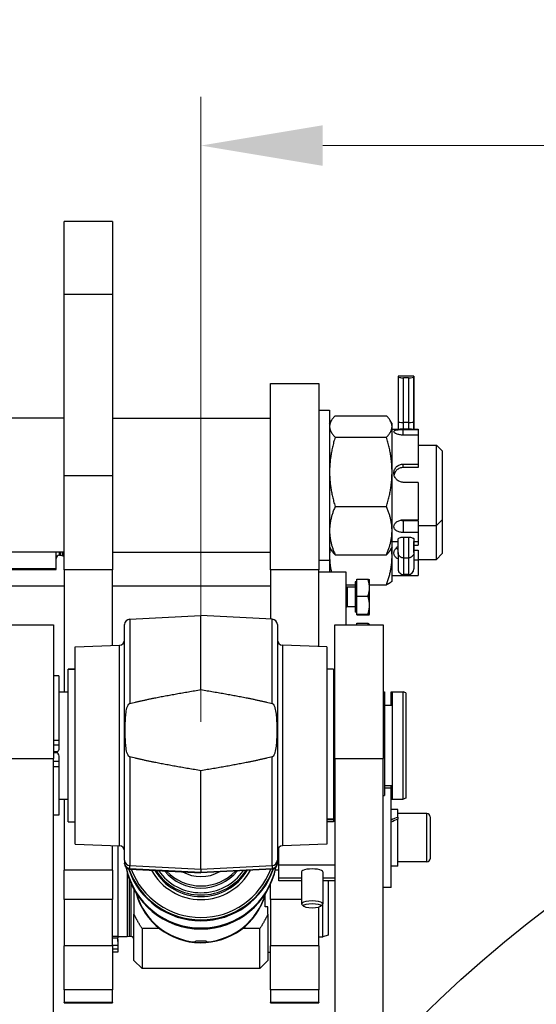
# Model space of a CAD drawing. Units: millimetres. Extents: x 283 to 3800, y 35 to 4953.
# Drawn here: x 1053 to 1246, y 2446 to 2814 of the extents above; entities that cross this region are included whole.
import ezdxf

# ---------------------------------------------------------------- set-up
doc = ezdxf.new("R2010")
doc.units = ezdxf.units.MM
doc.header["$LTSCALE"] = 18.181818
for name, color, linetype, lineweight in [('Dimensions(Hillmar_metric)', 7, 'Continuous', 13), ('Sketch Geometry(Hillmar_metric)', 7, 'Continuous', 25), ('Visible Edges(Hillmar_metric)', 7, 'Continuous', 25)]:
    doc.layers.add(name, color=color, linetype=linetype, lineweight=lineweight)
doc.layers.add('Visible Tangent Edges(Hillmar_Metric)', color=7, linetype='Continuous', lineweight=25, true_color=0xc0c0c0)
doc.styles.add('Hillmar_metric_Dimensions', font='arial.ttf')
doc.dimstyles.new('DEFAULT-ISO-Method 1b-Hillmar_metric', dxfattribs={"dimscale": 18.181818, "dimtxt": 2, "dimasz": 2.5, "dimexe": 1, "dimexo": 1, "dimgap": 0.25, "dimtad": 1, "dimtih": 1, "dimtoh": 1, "dimrnd": 1e-08, "dimdsep": 46, "dimtxsty": 'Hillmar_metric_Dimensions', "dimcen": 0.09, "dimdle": 8, "dimclrd": 7, "dimclre": 7, "dimclrt": 7, "dimazin": 2, "dimtfac": 0.75, "dimtmove": 0, "dimatfit": 3, "dimfxl": 1, "dimtolj": 1, "dimlwd": 9, "dimlwe": 9, "dimarcsym": 0})

# ---------------------------------------------------------------- blocks, each defined once
blk = doc.blocks.new('*D23')
at = {"layer": 'Defpoints', "color": 0, "linetype": 'Continuous', "transparency": 16777216}
for p in [(507.39, 2492.04), (1227.39, 1842.16), (1227.39, 1603.43)]:
    blk.add_point(p, dxfattribs=at)
at = {"layer": 'Dimensions(Hillmar_metric)', "color": 7, "linetype": 'Continuous', "lineweight": 9, "transparency": 16777216}
for p, q in [((507.39, 2473.86), (507.39, 1585.25)), ((1227.39, 1823.97), (1227.39, 1585.25)), ((552.84, 1603.43), (1181.93, 1603.43))]:
    blk.add_line(p, q, dxfattribs=at)
at = {"layer": 'Dimensions(Hillmar_metric)', "color": 7, "linetype": 'Continuous', "transparency": 16777216}
for points in [[(552.84, 1611), (552.84, 1595.85), (507.39, 1603.43)], [(1181.93, 1611), (1181.93, 1595.85), (1227.39, 1603.43)]]:
    blk.add_solid(points, dxfattribs=at)
at = {"layer": 'Dimensions(Hillmar_metric)', "color": 7, "linetype": 'Continuous', "lineweight": 13, "transparency": 16777216, "insert": (867.39, 1631.89), "char_height": 36.3636, "attachment_point": 5, "style": 'Hillmar_metric_Dimensions'}
blk.add_mtext('\\A1;\\fArial|b0|i0;\\H36.4836;720 (MANUAL RELEASE)', dxfattribs=at)
blk = doc.blocks.new('*D29')
at = {"layer": 'Defpoints', "color": 0, "linetype": 'Continuous', "transparency": 16777216}
for p in [(1519.99, 2766.58), (1519.99, 2599.43), (1120.45, 2533.25)]:
    blk.add_point(p, dxfattribs=at)
at = {"layer": 'Dimensions(Hillmar_metric)', "color": 7, "linetype": 'Continuous', "lineweight": 9, "transparency": 16777216}
for p, q in [((1120.45, 2551.43), (1120.45, 2784.77)), ((1519.99, 2617.61), (1519.99, 2784.77)), ((1165.91, 2766.58), (1474.53, 2766.58))]:
    blk.add_line(p, q, dxfattribs=at)
at = {"layer": 'Dimensions(Hillmar_metric)', "color": 7, "linetype": 'Continuous', "transparency": 16777216}
for points in [[(1165.91, 2774.16), (1165.91, 2759.01), (1120.45, 2766.58)], [(1474.53, 2774.16), (1474.53, 2759.01), (1519.99, 2766.58)]]:
    blk.add_solid(points, dxfattribs=at)
at = {"layer": 'Dimensions(Hillmar_metric)', "color": 7, "linetype": 'Continuous', "lineweight": 13, "transparency": 16777216, "insert": (1320.22, 2789.7), "char_height": 36.364, "attachment_point": 5, "style": 'Hillmar_metric_Dimensions'}
blk.add_mtext('\\A1;400', dxfattribs=at)

msp = doc.modelspace()

# ---------------------------------------------------------------- linework, layer by layer
at = {"layer": 'Sketch Geometry(Hillmar_metric)'}
for radius in [450, 400]:
    msp.add_circle((1519.9895, 2122.1557), radius, dxfattribs=at)
at = {"layer": 'Visible Edges(Hillmar_metric)'}
for p, q in [((1069.4516, 2711.1568), (1069.4516, 2738.2363)), ((1087.4516, 2738.2363), (1069.4516, 2738.2363)), ((1087.4516, 2738.2363), (1087.4516, 2711.1568)), ((1069.4516, 2643.4798), (1069.4516, 2711.1568)), ((1087.4516, 2711.1568), (1087.4516, 2643.4798)), ((1194.0011, 2680.5502), (1194.001, 2680.3831)), ((1194.001, 2680.3831), (1194.0016, 2663.3889)), ((1199.9011, 2680.5503), (1194.0011, 2680.5502)), ((1197.8359, 2679.8828), (1196.0659, 2679.8828)), ((1199.901, 2680.3832), (1199.9011, 2680.5503)), ((1199.9011, 2680.5503), (1199.9016, 2662.9028)), ((1146.4516, 2608.2308), (1146.4516, 2677.7805)), ((1146.4516, 2677.7805), (1164.4516, 2677.7805)), ((1164.4516, 2677.7805), (1164.4516, 2608.2308)), ((1199.9021, 2675.1918), (1199.9012, 2675.1918)), ((1199.9016, 2662.9028), (1199.9021, 2675.1918)), ((1199.9021, 2674.8689), (1199.9017, 2663.175)), ((1199.9021, 2675.1918), (1199.9021, 2674.869)), ((1069.4516, 2664.7805), (947.7057, 2664.7805)), ((1087.4516, 2664.7805), (1146.4516, 2664.7805)), ((1164.4516, 2667.7805), (1168.4516, 2667.7805)), ((1168.4516, 2667.7805), (1168.4516, 2611.7805)), ((1170.5059, 2665.7024), (1189.6974, 2665.7024)), ((1168.4516, 2662.7805), (1169.0909, 2663.8879)), ((1191.7516, 2662.7805), (1191.1123, 2663.8879)), ((1191.7516, 2661.7241), (1191.7516, 2662.7805)), ((1191.7516, 2644.7848), (1191.7516, 2661.7241)), ((1191.7516, 2660.7805), (1194.829, 2660.7805)), ((1194.0016, 2663.3889), (1194.0016, 2660.7805)), ((1197.8364, 2663.2593), (1196.0664, 2663.2592)), ((1197.8364, 2660.7764), (1196.0664, 2660.7764)), ((1199.0743, 2660.7805), (1201.4516, 2660.7805)), ((1199.9017, 2663.175), (1199.9017, 2660.7805)), ((1201.4516, 2660.7805), (1201.4516, 2660.5843)), ((1170.5059, 2657.7457), (1189.6974, 2657.7457)), ((1195.9516, 2660.5843), (1201.4516, 2660.5843)), ((1201.4516, 2658.4871), (1195.9516, 2658.4871)), ((1201.4516, 2660.5843), (1201.4516, 2658.4871)), ((1201.4516, 2658.4871), (1201.4516, 2647.7019)), ((1201.4516, 2654.7805), (1208.3045, 2654.7805)), ((1208.3045, 2624.7805), (1208.3045, 2654.7805)), ((1210.4516, 2652.6335), (1208.3045, 2654.7805)), ((1210.4516, 2652.6335), (1210.4516, 2626.9276)), ((1195.9516, 2647.7019), (1201.4516, 2647.7019)), ((1201.4516, 2646.3702), (1195.9516, 2646.3702)), ((1201.4516, 2647.7019), (1201.4516, 2646.3702)), ((1069.4516, 2608.2308), (1069.4516, 2643.4798)), ((1087.4516, 2643.4798), (1087.4516, 2608.2308)), ((1191.7516, 2622.8413), (1191.7516, 2644.7848)), ((1201.4516, 2640.8696), (1195.9516, 2640.8696)), ((1201.4516, 2640.8696), (1201.4516, 2626.8981)), ((1170.5059, 2631.8239), (1189.6974, 2631.8239)), ((1195.9516, 2626.8981), (1201.4516, 2626.8981)), ((1195.9516, 2626.6706), (1201.4516, 2626.6706)), ((1201.4516, 2626.6706), (1201.4516, 2622.163)), ((1201.4516, 2624.7805), (1208.3045, 2624.7805)), ((1210.4516, 2626.9276), (1208.3045, 2624.7805)), ((1208.3045, 2612.125), (1208.3045, 2624.7805)), ((1210.4516, 2626.9276), (1210.4516, 2614.2721)), ((1191.7516, 2616.7805), (1191.7516, 2622.8413)), ((1201.4516, 2622.163), (1195.9516, 2622.163)), ((1196.0661, 2620.4354), (1197.8361, 2620.4355)), ((1201.4516, 2622.163), (1201.4516, 2618.7805)), ((1168.4516, 2616.7805), (1169.0909, 2615.6732)), ((1191.7516, 2616.7805), (1191.1123, 2615.6732)), ((1191.7516, 2618.7805), (1194.0013, 2618.7805)), ((1191.7516, 2613.283), (1191.7516, 2616.7805)), ((1199.9018, 2618.7805), (1201.4516, 2618.7805)), ((1199.902, 2617.4586), (1201.4516, 2617.4586)), ((1201.4516, 2618.7805), (1201.4516, 2617.4586)), ((1069.4516, 2614.7805), (947.7057, 2614.7805)), ((1066.4516, 2608.5565), (1066.4516, 2614.7805)), ((1067.6516, 2613.6528), (1068.2052, 2613.6528)), ((1068.2052, 2613.6528), (1068.2052, 2614.7805)), ((1068.2052, 2613.6528), (1068.9516, 2613.4528)), ((1068.9516, 2613.4528), (1068.9516, 2614.7805)), ((1068.9516, 2613.4528), (1069.4516, 2613.4528)), ((1087.7794, 2614.7805), (1087.4516, 2614.4528)), ((1087.4516, 2614.7805), (1146.4516, 2614.7805)), ((1170.5059, 2613.8587), (1189.6974, 2613.8587)), ((1191.7516, 2604.125), (1191.7516, 2613.283)), ((1199.9019, 2615.5516), (1201.4516, 2615.5516)), ((1201.4516, 2615.5516), (1201.4516, 2611.8682)), ((1210.4516, 2614.2721), (1208.3045, 2612.125)), ((1164.4516, 2611.7805), (1168.4516, 2611.7805)), ((1168.4516, 2611.7805), (1168.4516, 2607.4818)), ((1197.8367, 2612.6304), (1196.0667, 2612.6304)), ((1201.4516, 2611.8682), (1199.9016, 2611.8682)), ((1201.4516, 2612.125), (1208.3045, 2612.125)), ((1201.4516, 2611.8682), (1201.4516, 2606.1465)), ((1066.4516, 2608.5565), (992.4516, 2608.5565)), ((992.4516, 2608.3495), (1066.4516, 2608.3495)), ((1066.4516, 2608.3495), (1066.4516, 2608.5565)), ((1069.4516, 2608.2308), (1069.4516, 2562.6375)), ((1087.4516, 2579.9804), (1087.4516, 2608.2308)), ((1146.4516, 2608.2308), (1146.4516, 2589.8181)), ((1164.4516, 2579.5962), (1164.4516, 2608.2308)), ((1164.4516, 2607.4818), (1174.4516, 2607.4818)), ((1174.4516, 2607.4818), (1174.4516, 2587.6375)), ((1191.7516, 2606.125), (1193.5645, 2606.125)), ((1195.9516, 2606.1465), (1201.4516, 2606.1465)), ((1197.8366, 2606.4887), (1196.0666, 2606.4887)), ((1069.4516, 2602.125), (992.4516, 2602.125)), ((1146.4516, 2602.125), (1087.4516, 2602.125)), ((1174.4516, 2602.678), (1178.0516, 2602.678)), ((1175.0685, 2601.7213), (1174.4516, 2601.9934)), ((1178.0516, 2603.7596), (1178.0516, 2592.3596)), ((1178.6517, 2603.7596), (1178.0516, 2603.7596)), ((1178.6517, 2604.7019), (1182.7712, 2604.7019)), ((1178.6517, 2598.3543), (1178.6517, 2604.7019)), ((1183.3517, 2604.5596), (1183.3488, 2604.5646)), ((1183.3517, 2601.5281), (1183.3517, 2604.5596)), ((1183.3517, 2602.678), (1189.6974, 2602.678)), ((1191.7516, 2604.125), (1191.6519, 2603.9522)), ((1175.0685, 2601.7213), (1175.0685, 2594.3979)), ((1178.0516, 2601.7213), (1175.0685, 2601.7213)), ((1178.6517, 2598.3543), (1182.7712, 2598.3543)), ((1178.6517, 2591.7119), (1178.6517, 2598.3543)), ((1183.3517, 2595.0331), (1183.3517, 2601.5281)), ((1183.3517, 2591.5646), (1183.3517, 2595.0331)), ((1093.847, 2589.7864), (1120.4516, 2591.1807)), ((1120.4516, 2563.499), (1120.4516, 2591.1807)), ((1147.0563, 2589.7864), (1120.4516, 2591.1807)), ((1175.0685, 2594.3979), (1174.4516, 2594.1257)), ((1178.0516, 2594.3979), (1175.0685, 2594.3979)), ((1178.6517, 2592.3596), (1178.0516, 2592.3596)), ((1178.6517, 2591.7119), (1182.7712, 2591.7119)), ((1178.6517, 2591.4172), (1178.6517, 2591.7119)), ((1178.6517, 2591.4172), (1182.7712, 2591.4172)), ((1183.3517, 2591.5596), (1183.3488, 2591.5545)), ((1183.3517, 2591.5596), (1183.3517, 2591.5646)), ((1047.4516, 2587.6375), (1065.4516, 2587.6375)), ((1065.4516, 2587.6375), (1065.4516, 2537.7431)), ((1091.9516, 2499.8129), (1091.9516, 2587.7891)), ((1148.9516, 2587.7891), (1148.9516, 2499.8129)), ((1170.4516, 2537.7431), (1170.4516, 2587.6375)), ((1170.4516, 2587.6375), (1188.4516, 2587.6375)), ((1178.6517, 2588.2873), (1182.7712, 2588.2873)), ((1178.6517, 2587.6375), (1178.6517, 2588.2873)), ((1183.3517, 2587.6403), (1183.2647, 2587.791)), ((1183.3517, 2587.6375), (1183.3517, 2587.6403)), ((1188.4516, 2587.6375), (1188.4516, 2537.7431)), ((1073.4516, 2579.4915), (1090.0214, 2580.0701)), ((1167.4516, 2579.4915), (1150.8818, 2580.0701)), ((1073.4516, 2505.7835), (1073.4516, 2579.4915)), ((1167.4516, 2579.4915), (1167.4516, 2505.7835)), ((1070.9516, 2571.0978), (1070.9516, 2571.1006)), ((1073.4516, 2571.1006), (1070.9516, 2571.1006)), ((1070.9516, 2514.1375), (1070.9516, 2571.0978)), ((1169.9516, 2571.1375), (1167.4516, 2571.1375)), ((1169.9516, 2571.1375), (1169.9516, 2515.1088)), ((1067.4516, 2568.6375), (1065.4516, 2568.6375)), ((1067.4516, 2568.6375), (1067.4516, 2544.5702)), ((1169.9516, 2568.6375), (1170.4516, 2568.6375)), ((1067.4516, 2562.6375), (1070.9516, 2562.6375)), ((1188.4516, 2562.6375), (1188.9516, 2562.6375)), ((1188.9516, 2562.6375), (1188.9516, 2524.0177)), ((1191.4516, 2557.6375), (1191.4516, 2562.6375)), ((1191.4516, 2562.6375), (1191.9516, 2562.6375)), ((1191.9516, 2522.6375), (1191.9516, 2562.6375)), ((1191.9516, 2562.6375), (1195.9516, 2562.6375)), ((1195.9516, 2522.6375), (1195.9516, 2562.6375)), ((1196.9516, 2562.2735), (1195.9516, 2562.6375)), ((1196.9516, 2562.2735), (1196.9516, 2523.0015)), ((1191.9516, 2557.6375), (1188.9516, 2557.6375)), ((1067.4516, 2544.5702), (1067.4516, 2542.853)), ((1169.9516, 2546.1046), (1170.4516, 2546.1046)), ((1169.9516, 2545.808), (1170.4516, 2545.808)), ((1066.9157, 2540.2379), (1065.4516, 2540.2379)), ((1066.9157, 2539.9399), (1065.4516, 2539.9399)), ((1067.4516, 2542.853), (1067.4516, 2541.9153)), ((1065.4516, 2107.3497), (1065.4516, 2537.7431)), ((1067.4516, 2537.8195), (1067.4516, 2536.6342)), ((1067.4516, 2536.6342), (1067.4516, 2534.7896)), ((1170.4516, 2537.7431), (1170.4516, 2107.3497)), ((1188.4516, 2107.3497), (1188.4516, 2537.7431)), ((1067.4516, 2534.7896), (1067.4516, 2516.6375)), ((1120.4516, 2496.4399), (1120.4516, 2533.2511)), ((1191.9516, 2527.6375), (1188.9516, 2527.6375)), ((1191.4516, 2526.7155), (1188.9516, 2526.7155)), ((1191.4516, 2526.7155), (1191.4516, 2527.6375)), ((1191.4516, 2489.7155), (1191.4516, 2526.7155)), ((1067.4516, 2522.6375), (1070.9516, 2522.6375)), ((1069.4516, 2522.6375), (1069.4516, 2496.1256)), ((1188.4516, 2524.0177), (1188.9516, 2524.0177)), ((1191.4516, 2522.6375), (1191.9516, 2522.6375)), ((1191.9516, 2522.6375), (1195.9516, 2522.6375)), ((1196.9516, 2523.0015), (1195.9516, 2522.6375)), ((1193.9516, 2518.7655), (1191.4516, 2518.7655)), ((1193.9516, 2515.8898), (1193.9516, 2518.7655)), ((1067.4516, 2516.6375), (1065.4516, 2516.6375)), ((1070.9516, 2514.1375), (1073.4516, 2514.1375)), ((1167.4516, 2515.0406), (1169.9516, 2515.0406)), ((1169.9516, 2514.1744), (1167.4516, 2514.1744)), ((1169.9516, 2516.6375), (1170.4516, 2516.6375)), ((1169.9516, 2515.1088), (1169.9516, 2515.0406)), ((1169.9516, 2515.0406), (1169.9516, 2514.9155)), ((1169.9516, 2514.9155), (1169.9516, 2514.1744)), ((1204.7516, 2517.2155), (1193.9516, 2517.2155)), ((1193.9516, 2515.8898), (1193.9516, 2515.1699)), ((1193.9516, 2497.6655), (1193.9516, 2515.1699)), ((1205.9516, 2516.0155), (1205.9516, 2500.4155)), ((1073.4516, 2505.7835), (1090.0214, 2505.2049)), ((1087.4516, 2496.1256), (1087.4516, 2505.2946)), ((1089.4516, 2505.2248), (1089.4516, 2471.3094)), ((1149.2634, 2501.0449), (1149.2634, 2504.2784)), ((1149.4516, 2498.1317), (1149.4516, 2504.529)), ((1167.4516, 2505.7835), (1150.8818, 2505.2049)), ((1091.9516, 2499.8129), (1091.9516, 2498.7697)), ((1149.2634, 2501.0449), (1148.9516, 2500.865)), ((1148.9516, 2498.7697), (1148.9516, 2499.8129)), ((1149.2634, 2501.0449), (1149.4302, 2501.0449)), ((1204.7516, 2499.2155), (1193.9516, 2499.2155)), ((1069.4516, 2485.2249), (1069.4516, 2496.1256)), ((1087.4516, 2496.1256), (1087.4516, 2485.2249)), ((1091.9516, 2498.529), (1091.9516, 2498.7697)), ((1093.847, 2496.5318), (1120.4516, 2495.1375)), ((1147.0563, 2496.5318), (1120.4516, 2495.1375)), ((1120.4516, 2496.4399), (1120.4516, 2495.3967)), ((1120.4516, 2495.1375), (1120.4516, 2495.3967)), ((1148.9516, 2498.7697), (1148.9516, 2498.529)), ((1149.4516, 2498.1317), (1170.4516, 2498.1317)), ((1149.4516, 2493.2371), (1149.4516, 2498.1317)), ((1157.9516, 2495.5256), (1157.9516, 2483.5733)), ((1165.9516, 2495.5256), (1165.9516, 2483.5733)), ((1193.9516, 2497.6655), (1191.4516, 2497.6655)), ((1092.9516, 2495.0666), (1092.9516, 2471.1944)), ((1093.698, 2492.7394), (1093.698, 2471.3944)), ((1149.4516, 2493.2371), (1157.9516, 2493.2371)), ((1149.4516, 2492.098), (1149.4516, 2493.2371)), ((1157.9516, 2492.098), (1149.4516, 2492.098)), ((1165.9516, 2493.2371), (1170.4516, 2493.2371)), ((1170.4516, 2492.098), (1165.9516, 2492.098)), ((1167.9516, 2492.098), (1167.9516, 2471.9223)), ((1095.4516, 2488.8998), (1095.4516, 2479.6825)), ((1146.4516, 2485.2249), (1146.4516, 2490.9001)), ((1191.4516, 2489.7155), (1188.4516, 2489.7155)), ((1069.4516, 2485.2249), (1069.4516, 2467.9172)), ((1087.4516, 2467.9172), (1087.4516, 2485.2249)), ((1144.4516, 2482.4518), (1144.4516, 2487.0199)), ((1146.4516, 2485.2249), (1146.4516, 2467.9172)), ((1145.4516, 2482.4518), (1144.4516, 2482.4518)), ((1145.4516, 2479.6825), (1145.4516, 2482.4518)), ((1158.8416, 2482.6007), (1158.1039, 2483.2851)), ((1164.4516, 2467.9172), (1164.4516, 2482.2931)), ((1165.0617, 2482.6007), (1165.7993, 2483.2851)), ((1165.9516, 2471.1944), (1165.9516, 2483.5733)), ((1095.4516, 2462.4444), (1095.4516, 2479.6825)), ((1145.4516, 2479.6825), (1145.4516, 2462.4444)), ((1098.4516, 2474.3372), (1098.4516, 2459.4444)), ((1105.0035, 2474.3372), (1098.4516, 2474.3372)), ((1142.4516, 2474.3372), (1135.8998, 2474.3372)), ((1142.4516, 2459.4444), (1142.4516, 2474.3372)), ((1087.4516, 2470.8676), (1089.4516, 2470.8676)), ((1089.4516, 2471.3094), (1089.4516, 2470.8676)), ((1092.9516, 2471.1944), (1089.4516, 2471.1944)), ((1089.4516, 2469.4702), (1089.4516, 2470.8676)), ((1093.698, 2471.3944), (1092.9516, 2471.1944)), ((1094.2516, 2471.3944), (1093.698, 2471.3944)), ((1118.4516, 2469.3314), (1118.4516, 2469.6444)), ((1122.4516, 2469.6444), (1122.4516, 2469.3314)), ((1164.4516, 2471.1944), (1165.9516, 2471.1944)), ((1167.9516, 2471.9223), (1165.9516, 2471.1944)), ((1069.4516, 2451.4525), (1069.4516, 2467.9172)), ((1087.4516, 2467.9172), (1087.4516, 2451.4525)), ((1089.4516, 2469.4702), (1089.4516, 2468.0256)), ((1089.4516, 2468.0256), (1089.4516, 2466.7008)), ((1089.4516, 2466.7008), (1089.4516, 2465.5659)), ((1146.4516, 2451.4525), (1146.4516, 2467.9172)), ((1164.4516, 2467.9172), (1164.4516, 2451.4525)), ((1089.4516, 2465.5659), (1087.4516, 2465.5659)), ((1095.4516, 2462.4444), (1098.4516, 2459.4444)), ((1145.4516, 2462.4444), (1142.4516, 2459.4444)), ((1145.4516, 2465.5659), (1146.4516, 2465.5659)), ((1142.4516, 2459.4444), (1098.4516, 2459.4444)), ((1069.4516, 2451.4525), (1069.4516, 2446.7797)), ((1087.4516, 2446.7797), (1087.4516, 2451.4525)), ((1146.4516, 2451.4525), (1146.4516, 2446.7797)), ((1164.4516, 2446.7797), (1164.4516, 2451.4525)), ((1069.4516, 2446.5659), (1069.4516, 2446.7797)), ((1069.4516, 2446.5659), (1087.4516, 2446.5659)), ((1087.4516, 2446.7797), (1087.4516, 2446.5659)), ((1146.4516, 2446.5659), (1146.4516, 2446.7797)), ((1146.4516, 2446.5659), (1164.4516, 2446.5659)), ((1164.4516, 2446.7797), (1164.4516, 2446.5659))]:
    msp.add_line(p, q, dxfattribs=at)
for centre, radius, start, end in [((1067.6516, 2612.4528), 1.2, 90, 180), ((1196.0666, 2608.5537), 2.065, 180.000034, 270.000034), ((1197.8366, 2608.5537), 2.065, 270.000034, 0.000034), ((1093.9516, 2587.7891), 2, 93, 180), ((1146.9516, 2587.7891), 2, 0, 87), ((1089.9516, 2582.0689), 2, 272, 0), ((1150.9516, 2582.0689), 2, 180, 268), ((1204.7516, 2516.0155), 1.2, 0, 90), ((1089.9516, 2503.2061), 2, 0, 88), ((1150.9516, 2503.2061), 2, 92, 180), ((1149.4302, 2500.4449), 0.6, 87.949551, 90), ((1204.7516, 2500.4155), 1.2, 270, 0), ((1093.9516, 2498.529), 2, 180, 267), ((1146.9516, 2498.529), 2, 273, 0), ((1094.2516, 2470.1944), 1.2, 0, 90)]:
    msp.add_arc(centre, radius, start, end, dxfattribs=at)
for centre, major_axis, ratio, start_param, end_param in [((1196.066, 2680.3831), (-2.065, -0.0001), 0.24227934, 6.28309741, 7.85389374), ((1197.836, 2680.3831), (2.065, 0.0001), 0.24227934, 4.71230109, 6.28309741), ((1196.0666, 2663.3889), (2.065, 0), 0.06278795, 3.14159365, 4.71230208), ((1197.8366, 2663.3889), (-2.065, 0), 0.06278795, 1.57070943, 3.14150575), ((1199.9016, 2639.7805), (0.0002, -21), 0.00008528, 5.98192211, 6.2831853), ((1194.0016, 2612.3887), (0, -3.835), 0.00001, 4.05652197, 6.28318518), ((1199.9016, 2612.3887), (0, -3.835), 0.00001, 4.07125536, 6.28288456), ((1172.4517, 2546.4063), (-4.0001, 0), 0.15085779, 0.89565255, 1.04718427), ((1063.4516, 2539.7082), (4.0001, 0), 0.11584966, 0.52358716, 1.04718427), ((1193.0856, 2508.2155), (18.0427, 8.6583), 0.33409034, 1.36441475, 1.50136496), ((1194.8177, 2508.2155), (18.0427, 8.6583), 0.33409034, 1.459237, 1.59709008), ((1120.4516, 2502.5091), (28.5, 0), 0.99454386, 3.32995495, 6.09482301), ((1120.4516, 2502.8781), (28.5, 0), 0.99454386, 3.34678249, 6.07799547), ((1120.4516, 2502.8962), (-28.5, 0), 0.99454386, 0.20600844, 2.93558421), ((1120.4516, 2505.5724), (28.5, 0), 0.99454386, 3.4636079, 5.96117006), ((1120.4516, 2505.5904), (-28.5, 0), 0.99454386, 0.32275507, 2.81883758), ((1120.4516, 2505.9595), (-28.5, 0), 0.99454386, 0.33773943, 2.80385322), ((1120.4516, 2506.039), (27.738, 0), 0.99454386, 3.49460677, 5.93017119), ((1120.4516, 2506.7523), (20, 0), 0.99454386, 3.71150936, 5.7132686), ((1120.4516, 2506.8318), (-19.238, 0), 0.99454386, 0.60387498, 2.53771768), ((1120.4516, 2506.8318), (17.5, 0), 0.99454386, 3.82448007, 5.60029789), ((1120.4516, 2507.6455), (-17.5, 0), 0.99454386, 0.74780424, 2.39378841), ((1161.9516, 2495.5256), (-4, 0), 0.26364739, 3.14159265, 6.28318531), ((1120.4516, 2493.8858), (25, 0), 0.99454386, 3.40307292, 5.9993912), ((1120.4516, 2494.011), (25, 0), 0.99454386, 3.4122768, 6.01250116), ((1120.4516, 2494.1153), (-25, 0), 0.99454386, 0.27852279, 1.49071075), ((1120.4516, 2494.1153), (25, 0), 0.99454386, 4.79247456, 6.00466252), ((1132.7475, 2489.4562), (5.8876, 16.9384), 0.66356142, 4.79845425, 4.81920832), ((1161.9516, 2483.5733), (4, 0), 0.26364739, 6.00634503, 9.70161824)]:
    msp.add_ellipse(centre, major_axis=major_axis, ratio=ratio, start_param=start_param, end_param=end_param, dxfattribs=at)
msp.add_ellipse((1161.9516, 2482.8337), major_axis=(-3.2332, 0), ratio=0.26364739, dxfattribs=at)
for points, weights in [([(1170.5059, 2665.7024), (1168.4516, 2663.5704), (1168.4516, 2661.7241)], [1, 1.0379548493, 1]), ([(1191.7516, 2661.7241), (1191.7516, 2663.5704), (1189.6974, 2665.7024)], [1, 1.0379548493, 1]), ([(1168.4516, 2661.7241), (1168.4516, 2659.8777), (1170.5059, 2657.7457)], [1, 1.0379548493, 1]), ([(1189.6974, 2657.7457), (1191.7516, 2659.8777), (1191.7516, 2661.7241)], [1, 1.0379548493, 1]), ([(1170.5059, 2657.7457), (1168.4516, 2650.8), (1168.4516, 2644.7848)], [1, 1.0379548493, 1]), ([(1191.7516, 2644.7848), (1191.7516, 2650.8), (1189.6974, 2657.7457)], [1, 1.0379548493, 1]), ([(1168.4516, 2644.7848), (1168.4516, 2638.7696), (1170.5059, 2631.8239)], [1, 1.0379548493, 1]), ([(1189.6974, 2631.8239), (1191.7516, 2638.7696), (1191.7516, 2644.7848)], [1, 1.0379548493, 1]), ([(1170.5059, 2631.8239), (1168.4516, 2627.0101), (1168.4516, 2622.8413)], [1, 1.0379548493, 1]), ([(1191.7516, 2622.8413), (1191.7516, 2627.0101), (1189.6974, 2631.8239)], [1, 1.0379548493, 1]), ([(1168.4516, 2622.8413), (1168.4516, 2618.6724), (1170.5059, 2613.8587)], [1, 1.0379548493, 1]), ([(1189.6974, 2613.8587), (1191.7516, 2618.6724), (1191.7516, 2622.8413)], [1, 1.0379548493, 1]), ([(1168.6467, 2616.4427), (1168.4516, 2614.8513), (1168.4516, 2613.283)], [1.01625492944, 1.01178952178, 1]), ([(1168.4516, 2613.283), (1168.4516, 2610.4513), (1169.0982, 2607.4818)], [1, 1.02149016522, 1.01864472065]), ([(1170.5059, 2613.8587), (1169.5894, 2614.8098), (1169.0909, 2615.6732)], [1, 1.01658439337, 1.01867566618]), ([(1191.1123, 2615.6732), (1190.6138, 2614.8098), (1189.6974, 2613.8587)], [1.01867566618, 1.01658439337, 1]), ([(1189.6974, 2602.678), (1191.7516, 2608.3612), (1191.7516, 2613.283)], [1, 1.0379548493, 1]), ([(1191.7516, 2613.283), (1191.7516, 2614.8513), (1191.5566, 2616.4427)], [1, 1.01178952178, 1.01625492944]), ([(1183.3517, 2601.5281), (1183.3517, 2603.0011), (1182.7712, 2604.7019)], [1, 1.0379548493, 1]), ([(1182.7712, 2604.7019), (1183.312, 2604.6283), (1183.3488, 2604.5646)], [1, 1.03526739641, 1.00499432712]), ([(1191.6519, 2603.9522), (1191.3091, 2603.3585), (1189.6974, 2602.678)], [1.01310212339, 1.02953669011, 1]), ([(1182.7712, 2598.3543), (1183.3517, 2600.0551), (1183.3517, 2601.5281)], [1, 1.0379548493, 1]), ([(1183.3517, 2595.0331), (1183.3517, 2596.5745), (1182.7712, 2598.3543)], [1, 1.0379548493, 1]), ([(1182.7712, 2591.7119), (1183.3517, 2593.4917), (1183.3517, 2595.0331)], [1, 1.0379548493, 1]), ([(1183.3517, 2591.5646), (1183.3517, 2591.633), (1182.7712, 2591.7119)], [1, 1.0379548493, 1]), ([(1182.7712, 2591.4172), (1183.3517, 2591.4962), (1183.3517, 2591.5646)], [1, 1.0379548493, 1]), ([(1183.001, 2587.6375), (1182.9013, 2587.9536), (1182.7712, 2588.2873)], [1.01292735353, 1.00826225928, 1]), ([(1182.7712, 2588.2873), (1183.1301, 2588.0242), (1183.2647, 2587.791)], [1, 1.02313079114, 1.01806842601]), ([(1093.847, 2558.357), (1104.4248, 2560.8897), (1120.4516, 2563.499)], [1, 1.00152886073, 1]), ([(1120.4516, 2563.499), (1136.4784, 2560.8897), (1147.0563, 2558.357)], [1, 1.00152886073, 1]), ([(1120.4516, 2533.2511), (1104.4248, 2535.8604), (1093.847, 2538.3931)], [1, 1.00152886073, 1]), ([(1147.0563, 2538.3931), (1136.4784, 2535.8604), (1120.4516, 2533.2511)], [1, 1.00152886073, 1]), ([(1098.4516, 2474.3372), (1096.7129, 2477.1424), (1095.4516, 2479.6825)], [1.04870884733, 1.02813001945, 1]), ([(1145.4516, 2479.6825), (1144.1904, 2477.1424), (1142.4516, 2474.3372)], [1, 1.02813001945, 1.04870884733])]:
    msp.add_rational_spline(points, weights, degree=2, dxfattribs=at)
for points, knots in [([(1196.0664, 2660.7764), (1195.8067, 2660.7764), (1195.53, 2660.7777), (1195.1159, 2660.7798), (1194.9649, 2660.7805), (1194.8293, 2660.7805)], [-0.622981184, -0.622981184, -0.622981184, -0.622981184, -0.54508845, -0.54508845, -0.496128893, -0.496128893, -0.496128893, -0.496128893]), ([(1199.074, 2660.7805), (1198.9382, 2660.7805), (1198.787, 2660.7798), (1198.3726, 2660.7777), (1198.0961, 2660.7764), (1197.8366, 2660.7764), (1197.8365, 2660.7764), (1197.8364, 2660.7764), (1197.8364, 2660.7764)], [-0.126890265, -0.126890265, -0.126890265, -0.126890265, -0.07784974, -0.07784974, 0, 0, 0, 0.000017739, 0.000017739, 0.000017739, 0.000017739]), ([(1195.9516, 2658.4871), (1195.5113, 2658.4871), (1195.0421, 2658.5283), (1194.1801, 2658.6885), (1193.787, 2658.8068), (1193.1665, 2659.0629), (1192.8972, 2659.218), (1192.5398, 2659.5289), (1192.4516, 2659.684), (1192.4516, 2659.9479), (1192.5398, 2660.0738), (1192.8972, 2660.2795), (1193.1665, 2660.3599), (1193.787, 2660.4756), (1194.1801, 2660.5187), (1195.0421, 2660.5726), (1195.5113, 2660.5843), (1195.9516, 2660.5843)], [0, 0, 0, 0, 0.13210737, 0.13210737, 0.26421474, 0.26421474, 0.39631858, 0.39631858, 0.52842242, 0.52842242, 0.66052626, 0.66052626, 0.7926301, 0.7926301, 0.92473747, 0.92473747, 1.05684484, 1.05684484, 1.05684484, 1.05684484]), ([(1195.9516, 2640.8696), (1195.5113, 2640.8696), (1195.0421, 2640.959), (1194.1801, 2641.32), (1193.787, 2641.5914), (1193.1665, 2642.2131), (1192.8972, 2642.6052), (1192.5398, 2643.4586), (1192.4516, 2643.9198), (1192.4516, 2644.7794), (1192.5398, 2645.234), (1192.8972, 2646.0635), (1193.1665, 2646.4386), (1193.787, 2647.0282), (1194.1801, 2647.2824), (1195.0421, 2647.6192), (1195.5113, 2647.7019), (1195.9516, 2647.7019)], [0, 0, 0, 0, 0.13210737, 0.13210737, 0.26421474, 0.26421474, 0.39631858, 0.39631858, 0.52842242, 0.52842242, 0.66052626, 0.66052626, 0.7926301, 0.7926301, 0.92473747, 0.92473747, 1.05684484, 1.05684484, 1.05684484, 1.05684484]), ([(1195.9516, 2646.3702), (1195.5104, 2646.3702), (1195.0409, 2646.2887), (1194.1791, 2645.9567), (1193.7866, 2645.7062), (1193.1669, 2645.1239), (1192.8978, 2644.7528), (1192.6288, 2644.1328), (1192.5616, 2643.9145), (1192.5171, 2643.6939)], [-1.058937604, -1.058937604, -1.058937604, -1.058937604, -0.926563436, -0.926563436, -0.794189268, -0.794189268, -0.661829035, -0.661829035, -0.595099195, -0.595099195, -0.595099195, -0.595099195]), ([(1195.9516, 2622.163), (1195.5113, 2622.163), (1195.0421, 2622.2112), (1194.1801, 2622.412), (1193.787, 2622.5651), (1193.1665, 2622.9307), (1192.8972, 2623.1677), (1192.5398, 2623.7103), (1192.4516, 2624.0164), (1192.4516, 2624.6121), (1192.5398, 2624.9407), (1192.8972, 2625.5645), (1193.1665, 2625.8591), (1193.787, 2626.3332), (1194.1801, 2626.5443), (1195.0421, 2626.8271), (1195.5113, 2626.8981), (1195.9516, 2626.8981)], [0, 0, 0, 0, 0.13210737, 0.13210737, 0.26421474, 0.26421474, 0.39631858, 0.39631858, 0.52842242, 0.52842242, 0.66052626, 0.66052626, 0.7926301, 0.7926301, 0.92473747, 0.92473747, 1.05684484, 1.05684484, 1.05684484, 1.05684484]), ([(1194.0013, 2619.7262), (1194.0013, 2619.8017), (1194.0483, 2619.8811), (1194.1401, 2619.9596), (1194.2367, 2620.0422), (1194.3811, 2620.1222), (1194.5652, 2620.1925), (1194.7498, 2620.263), (1194.9709, 2620.3224), (1195.216, 2620.3647), (1195.3493, 2620.3877), (1195.4887, 2620.4055), (1195.6318, 2620.4174), (1195.7745, 2620.4294), (1195.9201, 2620.4354), (1196.0661, 2620.4354)], [0.32610981, 0.32610981, 0.32610981, 0.32610981, 0.40254271, 0.40254271, 0.40254271, 0.483020132, 0.483020132, 0.483020132, 0.56375455, 0.56375455, 0.56375455, 0.607676829, 0.607676829, 0.607676829, 0.651492388, 0.651492388, 0.651492388, 0.651492388]), ([(1197.8361, 2620.4355), (1198.1044, 2620.4355), (1198.37, 2620.415), (1198.6182, 2620.376), (1198.8669, 2620.3371), (1199.0933, 2620.2805), (1199.2847, 2620.212), (1199.4764, 2620.1435), (1199.6294, 2620.0645), (1199.7351, 2619.982), (1199.8405, 2619.8998), (1199.8969, 2619.8158), (1199.9011, 2619.7358), (1199.9012, 2619.7326), (1199.9013, 2619.7295), (1199.9013, 2619.7263)], [0.000001089, 0.000001089, 0.000001089, 0.000001089, 0.080480253, 0.080480253, 0.080480253, 0.161110277, 0.161110277, 0.161110277, 0.241834057, 0.241834057, 0.241834057, 0.322309216, 0.322309216, 0.322309216, 0.325500023, 0.325500023, 0.325500023, 0.325500023]), ([(1194.0016, 2612.2871), (1193.8094, 2612.3793), (1193.6329, 2612.4847), (1193.1665, 2612.8239), (1192.8972, 2613.1142), (1192.5398, 2613.7695), (1192.4516, 2614.135), (1192.4516, 2614.8383), (1192.5398, 2615.2222), (1192.8972, 2615.9438), (1193.1665, 2616.2813), (1193.6328, 2616.687), (1193.8097, 2616.8148), (1194.0019, 2616.9286)], [-1.915933027, -1.915933027, -1.915933027, -1.915933027, -1.84947494, -1.84947494, -1.717371099, -1.717371099, -1.585267258, -1.585267258, -1.453163418, -1.453163418, -1.321059577, -1.321059577, -1.254633855, -1.254633855, -1.254633855, -1.254633855]), ([(1196.0667, 2612.6304), (1195.8435, 2612.6304), (1195.6174, 2612.6675), (1195.1982, 2612.8091), (1194.9994, 2612.914), (1194.6491, 2613.1778), (1194.4933, 2613.3401), (1194.2437, 2613.7008), (1194.1469, 2613.9038), (1194.0546, 2614.2185), (1194.0322, 2614.3254), (1194.0114, 2614.4874), (1194.0066, 2614.5421), (1194.0032, 2614.6146), (1194.0025, 2614.633), (1194.0021, 2614.6553), (1194.002, 2614.6604), (1194.0019, 2614.667), (1194.0018, 2614.6691), (1194.0018, 2614.6747), (1194.0017, 2614.6775), (1194.0017, 2614.6836), (1194.0017, 2614.6855), (1194.0017, 2614.6891), (1194.0017, 2614.6904), (1194.0017, 2614.6951), (1194.0017, 2614.6977), (1194.0016, 2614.7116), (1194.0016, 2614.7278), (1194.0016, 2614.8224), (1194.0015, 2614.9607), (1194.0015, 2615.351), (1194.0014, 2615.6071), (1194.0014, 2616.2024), (1194.0014, 2616.5488), (1194.0013, 2617.2882), (1194.0013, 2617.6904), (1194.0013, 2618.4999), (1194.0013, 2618.9172), (1194.0013, 2619.4545), (1194.0013, 2619.5917), (1194.0013, 2619.7262)], [0, 0, 0, 0, 0.06696645, 0.06696645, 0.13272292, 0.13272292, 0.19852284, 0.19852284, 0.26432119, 0.26432119, 0.29690106, 0.29690106, 0.31332147, 0.31332147, 0.31873461, 0.31873461, 0.32036065, 0.32036065, 0.32119153, 0.32119153, 0.32287592, 0.32287592, 0.32621631, 0.32621631, 0.3307319, 0.3307319, 0.34426866, 0.34426866, 0.38492196, 0.38492196, 0.50833697, 0.50833697, 0.63106234, 0.63106234, 0.7532985, 0.7532985, 0.8755156, 0.8755156, 0.99772525, 0.99772525, 1.04019608, 1.04019608, 1.04019608, 1.04019608]), ([(1199.902, 2618.7805), (1199.902, 2618.3787), (1199.902, 2617.9678), (1199.902, 2617.1837), (1199.9019, 2616.8009), (1199.9019, 2616.1155), (1199.9019, 2615.8044), (1199.9018, 2615.292), (1199.9018, 2615.0844), (1199.9018, 2614.7971), (1199.9017, 2614.722), (1199.9017, 2614.6922), (1199.9017, 2614.6907), (1199.9016, 2614.6851), (1199.9016, 2614.6833), (1199.9016, 2614.6779), (1199.9016, 2614.6755), (1199.9015, 2614.6689), (1199.9014, 2614.6647), (1199.9012, 2614.6509), (1199.901, 2614.6403), (1199.9, 2614.6097), (1199.899, 2614.5892), (1199.8946, 2614.5173), (1199.8895, 2614.4659), (1199.8614, 2614.2607), (1199.8225, 2614.1081), (1199.6889, 2613.7561), (1199.5755, 2613.5599), (1199.297, 2613.219), (1199.1288, 2613.0698), (1198.7586, 2612.8346), (1198.5519, 2612.7458), (1198.1755, 2612.6514), (1198.0055, 2612.6304), (1197.8367, 2612.6304)], [0.003653825, 0.003653825, 0.003653825, 0.003653825, 0.124377413, 0.124377413, 0.246508035, 0.246508035, 0.368722607, 0.368722607, 0.490947349, 0.490947349, 0.613200466, 0.613200466, 0.621482022, 0.621482022, 0.624408866, 0.624408866, 0.625958435, 0.625958435, 0.627525502, 0.627525502, 0.63066292, 0.63066292, 0.636817485, 0.636817485, 0.652284818, 0.652284818, 0.698941303, 0.698941303, 0.765220315, 0.765220315, 0.831001146, 0.831001146, 0.896800185, 0.896800185, 0.947427939, 0.947427939, 0.947427939, 0.947427939]), ([(1193.2961, 2616.3821), (1193.3544, 2616.3339), (1193.4148, 2616.2881), (1193.6328, 2616.136), (1193.8092, 2616.0353), (1194.0014, 2615.9476)], [1.8266492687, 1.8266492687, 1.8266492687, 1.8266492687, 1.853126872, 1.853126872, 1.9197723441, 1.9197723441, 1.9197723441, 1.9197723441]), ([(1193.5645, 2606.125), (1193.8597, 2606.1251), (1194.2197, 2606.1307), (1195.0421, 2606.1419), (1195.5113, 2606.1465), (1195.9516, 2606.1465)], [-1.308896505, -1.308896505, -1.308896505, -1.308896505, -1.188952208, -1.188952208, -1.056844839, -1.056844839, -1.056844839, -1.056844839]), ([(1093.847, 2538.3931), (1093.8324, 2538.3965), (1093.8184, 2538.4007), (1093.7514, 2538.4231), (1093.6917, 2538.4557), (1093.4799, 2538.6069), (1093.3426, 2538.8083), (1093.0617, 2539.322), (1092.9439, 2539.6787), (1092.7419, 2540.4098), (1092.6632, 2540.7857), (1092.4632, 2541.9392), (1092.3785, 2542.7391), (1092.1932, 2545.1799), (1092.1613, 2546.8469), (1092.1613, 2549.9032), (1092.1932, 2551.5702), (1092.3785, 2554.011), (1092.4632, 2554.8109), (1092.6632, 2555.9644), (1092.7419, 2556.3403), (1092.9439, 2557.0714), (1093.0617, 2557.4281), (1093.3426, 2557.9419), (1093.4799, 2558.1433), (1093.6917, 2558.2944), (1093.7514, 2558.327), (1093.8184, 2558.3495), (1093.8324, 2558.3536), (1093.847, 2558.357)], [-3.03251999, -3.03251999, -3.03251999, -3.03251999, -3.02836181, -3.02836181, -3.01132915, -3.01132915, -2.95015969, -2.95015969, -2.83492266, -2.83492266, -2.71968562, -2.71968562, -2.48921156, -2.48921156, -2.02826342, -2.02826342, -1.56731529, -1.56731529, -1.33684122, -1.33684122, -1.22160419, -1.22160419, -1.10636715, -1.10636715, -1.04519769, -1.04519769, -1.02816503, -1.02816503, -1.02400686, -1.02400686, -1.02400686, -1.02400686]), ([(1147.0563, 2558.357), (1147.0708, 2558.3536), (1147.0849, 2558.3495), (1147.1518, 2558.327), (1147.2116, 2558.2944), (1147.4233, 2558.1433), (1147.5607, 2557.9419), (1147.8416, 2557.4281), (1147.9594, 2557.0714), (1148.1614, 2556.3403), (1148.2401, 2555.9644), (1148.4401, 2554.8109), (1148.5248, 2554.011), (1148.71, 2551.5702), (1148.7419, 2549.9032), (1148.7419, 2548.3751), (1148.7419, 2546.8469), (1148.71, 2545.1799), (1148.5248, 2542.7391), (1148.4401, 2541.9392), (1148.2401, 2540.7857), (1148.1614, 2540.4098), (1147.9594, 2539.6787), (1147.8416, 2539.322), (1147.5607, 2538.8083), (1147.4233, 2538.6069), (1147.2116, 2538.4557), (1147.1518, 2538.4231), (1147.0849, 2538.4007), (1147.0708, 2538.3965), (1147.0563, 2538.3931)], [-1.00425657, -1.00425657, -1.00425657, -1.00425657, -1.00009839, -1.00009839, -0.98306573, -0.98306573, -0.92189627, -0.92189627, -0.80665923, -0.80665923, -0.6914222, -0.6914222, -0.46094813, -0.46094813, 0, 0, 0, 0.46094813, 0.46094813, 0.6914222, 0.6914222, 0.80665923, 0.80665923, 0.92189627, 0.92189627, 0.98306573, 0.98306573, 1.00009839, 1.00009839, 1.00425657, 1.00425657, 1.00425657, 1.00425657]), ([(1067.4516, 2541.9153), (1067.4516, 2541.6915), (1067.4213, 2541.4466), (1067.2931, 2540.9636), (1067.1953, 2540.7256), (1067.0326, 2540.4236), (1066.9775, 2540.3311), (1066.9157, 2540.2379)], [0.669350057, 0.669350057, 0.669350057, 0.669350057, 0.77756841, 0.77756841, 0.885786763, 0.885786763, 0.931507606, 0.931507606, 0.931507606, 0.931507606]), ([(1066.9157, 2539.9399), (1066.9775, 2539.822), (1067.0326, 2539.705), (1067.1953, 2539.3234), (1067.2931, 2539.0224), (1067.4213, 2538.4119), (1067.4516, 2538.1024), (1067.4516, 2537.8195)], [1.839476792, 1.839476792, 1.839476792, 1.839476792, 1.885197634, 1.885197634, 1.993415988, 1.993415988, 2.101634341, 2.101634341, 2.101634341, 2.101634341]), ([(1089.2974, 2470.8675), (1089.3196, 2470.7673), (1089.3396, 2470.666), (1089.4213, 2470.1923), (1089.4516, 2469.815), (1089.4516, 2469.4702)], [1.963833386, 1.963833386, 1.963833386, 1.963833386, 1.993415988, 1.993415988, 2.101634341, 2.101634341, 2.101634341, 2.101634341]), ([(1118.4516, 2469.6444), (1118.4516, 2469.6706), (1118.5019, 2469.6944), (1118.706, 2469.7307), (1118.8599, 2469.7435), (1119.2149, 2469.7605), (1119.4398, 2469.7659), (1119.9325, 2469.7722), (1120.2004, 2469.7733), (1120.7029, 2469.7733), (1120.9708, 2469.7722), (1121.4635, 2469.7659), (1121.6883, 2469.7605), (1122.0434, 2469.7435), (1122.1973, 2469.7307), (1122.4014, 2469.6944), (1122.4516, 2469.6706), (1122.4516, 2469.6444)], [-0.602975209, -0.602975209, -0.602975209, -0.602975209, -0.527603255, -0.527603255, -0.452231302, -0.452231302, -0.376859453, -0.376859453, -0.301487604, -0.301487604, -0.226115756, -0.226115756, -0.150743907, -0.150743907, -0.075371953, -0.075371953, 0, 0, 0, 0])]:
    msp.add_open_spline(points, degree=3, knots=knots, dxfattribs=at)
msp.add_open_spline([(1194.8595, 2626.7588), (1195.2184, 2626.6991), (1195.5943, 2626.6706), (1195.9516, 2626.6706)], degree=3, dxfattribs=at)
at = {"layer": 'Visible Tangent Edges(Hillmar_Metric)'}
for p, q in [((1069.4516, 2711.1568), (1087.4516, 2711.1568)), ((1196.0664, 2663.2592), (1196.0659, 2679.8828)), ((1197.8359, 2679.8828), (1197.8364, 2663.2593)), ((1199.9016, 2663.3889), (1199.901, 2680.3832)), ((1199.9021, 2674.869), (1199.9017, 2663.175)), ((1196.0664, 2660.7764), (1196.0664, 2663.2592)), ((1197.8364, 2663.2593), (1197.8364, 2660.7764)), ((1199.9016, 2660.7805), (1199.9016, 2663.3889)), ((1199.9017, 2663.175), (1199.9017, 2660.7805)), ((1195.9516, 2658.4871), (1195.9516, 2660.5843)), ((1195.9516, 2646.3702), (1195.9516, 2647.7019)), ((1069.4516, 2643.4798), (1087.4516, 2643.4798)), ((1195.9516, 2626.6706), (1195.9516, 2622.163)), ((1067.6516, 2613.6528), (1067.6516, 2614.7805)), ((1087.4516, 2608.2308), (1069.4516, 2608.2308)), ((1164.4516, 2608.2308), (1146.4516, 2608.2308)), ((1093.847, 2589.7864), (1093.847, 2558.357)), ((1147.0563, 2558.357), (1147.0563, 2589.7864)), ((1090.0214, 2505.2049), (1090.0214, 2580.0701)), ((1150.8818, 2580.0701), (1150.8818, 2505.2049)), ((1070.9516, 2571.0978), (1073.4516, 2571.0978)), ((1170.4516, 2551.3559), (1169.9516, 2551.3559)), ((1169.9516, 2549.5006), (1170.4516, 2549.5006)), ((1067.4516, 2544.5702), (1065.4516, 2544.5702)), ((1170.4516, 2543.3113), (1169.9516, 2543.3113)), ((1065.4516, 2542.853), (1067.4516, 2542.853)), ((1169.9516, 2541.6217), (1170.4516, 2541.6217)), ((1047.4516, 2537.7431), (1065.4516, 2537.7431)), ((1067.4516, 2536.6342), (1065.4516, 2536.6342)), ((1093.847, 2538.3931), (1093.847, 2497.8265)), ((1147.0563, 2497.8265), (1147.0563, 2538.3931)), ((1170.4516, 2537.7431), (1188.4516, 2537.7431)), ((1065.4516, 2534.7896), (1067.4516, 2534.7896)), ((1169.9516, 2515.1088), (1167.4516, 2515.1088)), ((1169.9516, 2514.9155), (1167.4516, 2514.9155)), ((1204.7516, 2499.2155), (1204.7516, 2517.2155)), ((1149.4302, 2501.0449), (1149.4302, 2504.5042)), ((1087.4516, 2496.1256), (1069.4516, 2496.1256)), ((1093.847, 2496.7833), (1093.847, 2497.8265)), ((1093.847, 2497.8265), (1120.4516, 2496.4399)), ((1093.847, 2496.7833), (1120.4516, 2495.3967)), ((1093.847, 2496.7833), (1093.847, 2496.5318)), ((1120.4516, 2496.4399), (1147.0563, 2497.8265)), ((1120.4516, 2495.3967), (1147.0563, 2496.7833)), ((1147.0563, 2497.8265), (1147.0563, 2496.7833)), ((1147.0563, 2496.5318), (1147.0563, 2496.7833)), ((1149.4516, 2496.1256), (1148.2195, 2496.1256)), ((1094.2516, 2491.3537), (1094.2516, 2471.3944)), ((1087.4516, 2485.2249), (1069.4516, 2485.2249)), ((1157.9516, 2485.2249), (1146.4516, 2485.2249)), ((1089.4516, 2471.3094), (1087.4516, 2471.3094)), ((1087.4516, 2467.9172), (1069.4516, 2467.9172)), ((1089.4516, 2468.0256), (1087.4516, 2468.0256)), ((1087.4516, 2466.7008), (1089.4516, 2466.7008)), ((1164.4516, 2467.9172), (1146.4516, 2467.9172)), ((1087.4516, 2451.4525), (1069.4516, 2451.4525)), ((1164.4516, 2451.4525), (1146.4516, 2451.4525)), ((1087.4516, 2446.7797), (1069.4516, 2446.7797)), ((1164.4516, 2446.7797), (1146.4516, 2446.7797))]:
    msp.add_line(p, q, dxfattribs=at)
for centre, major_axis, ratio, start_param, end_param in [((1196.0666, 2618.5304), (0.0001, -5.9), 0.00008528, 4.38360757, 6.28318655), ((1197.8366, 2618.5304), (0.0001, -5.9), 0.00008528, 4.38359979, 6.28318532), ((1199.9016, 2618.5304), (0, -3.835), 0.00008528, 4.39526353, 7.91924425), ((1196.0666, 2612.3887), (0, -5.9), 0.00001, 4.67137262, 6.28311604), ((1197.8366, 2612.3887), (0, -5.9), 0.00001, 4.67140615, 6.28371735), ((1093.9516, 2499.8129), (-2, 0), 0.99454386, 0, 1.51843645), ((1146.9516, 2499.8129), (2, 0), 0.99454386, 4.76474886, 6.28318531), ((1093.9516, 2498.7697), (-2, 0), 0.99454386, 0, 1.51843645), ((1120.4516, 2506.039), (21, 0), 0.99454386, 3.63725462, 5.78752334), ((1120.4516, 2506.1433), (-20, 0), 0.99454386, 0.53276685, 2.60882581), ((1120.4516, 2507.6455), (14, 0), 0.99454386, 4.2020796, 5.22269836), ((1146.9516, 2498.7697), (2, 0), 0.99454386, 4.76474886, 6.28318531)]:
    msp.add_ellipse(centre, major_axis=major_axis, ratio=ratio, start_param=start_param, end_param=end_param, dxfattribs=at)

# ---------------------------------------------------------------- dimensions: what is measured, and where the dimension line sits
at = {"layer": 'Dimensions(Hillmar_metric)', "color": 7, "linetype": 'Continuous', "lineweight": 13}
dim = msp.add_linear_dim(base=(1519.9895, 2766.5845), p1=(1120.4516, 2533.2511), p2=(1519.9895, 2599.4285), angle=180, dimstyle='DEFAULT-ISO-Method 1b-Hillmar_metric', override={"dimgap": 0.25, "dimtih": 0, "dimtoh": 0, "dimdec": 0, "dimtol": 0, "dimlim": 0, "dimtp": 0, "dimtm": 0, "dimtdec": 2, "dimtofl": 0, "dimatfit": 1}, dxfattribs=at)
dim.commit()
dim.dimension.update_dxf_attribs({"geometry": '*D29', "text_midpoint": (1320.2206, 2766.5845), "dimtype": 160})
dim = msp.add_linear_dim(base=(1227.3895, 1603.4287), p1=(507.3895, 2492.0415), p2=(1227.3895, 1842.1557), text='\\fArial|b0|i0;\\H36.4836;<> (MANUAL RELEASE)', dimstyle='DEFAULT-ISO-Method 1b-Hillmar_metric', override={"dimgap": 0.25, "dimtih": 0, "dimtoh": 0, "dimdec": 2, "dimtol": 0, "dimlim": 0, "dimtp": 0, "dimtm": 0, "dimtdec": 2, "dimtofl": 0, "dimatfit": 1}, dxfattribs=at)
dim.commit()
dim.dimension.update_dxf_attribs({"geometry": '*D23', "text_midpoint": (867.3895, 1603.4287), "dimtype": 160})

doc.saveas('drawing.dxf')
